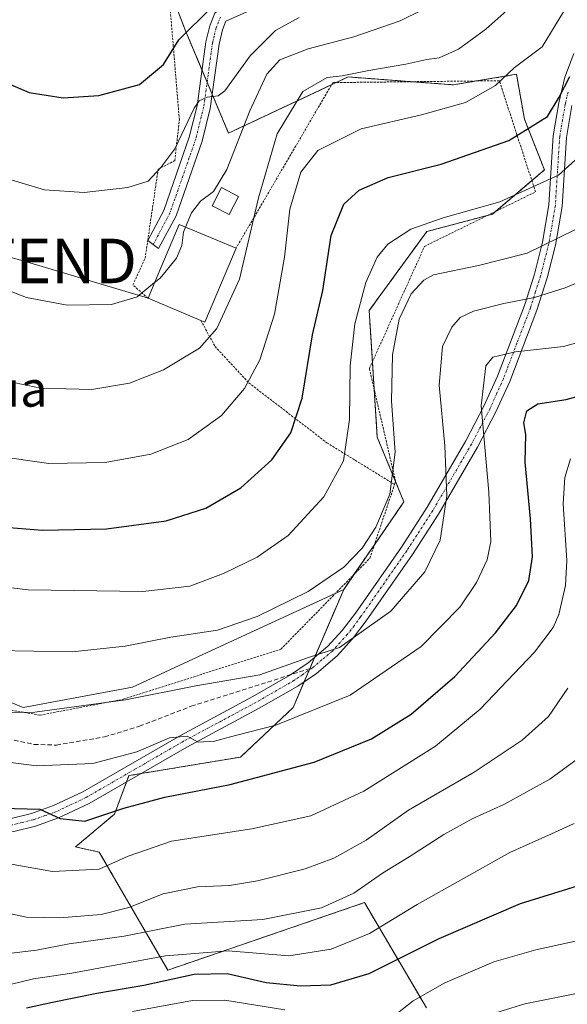
# Model space of a CAD drawing. Units: metres. Extents: x 600017 to 603443, y 4770806 to 4773170.
# Drawn here: x 602798 to 602921, y 4772665 to 4772887 of the extents above; entities that cross this region are included whole.
import ezdxf
from ezdxf.enums import TextEntityAlignment as Align

# ---------------------------------------------------------------- set-up
doc = ezdxf.new("R2010")
doc.units = ezdxf.units.M
doc.header["$MEASUREMENT"] = 0
for name, pattern in [('TRAZO_Y_PUNTO', [1, 0.5, -0.25, 0, -0.25]), ('TRAZOS', [0.75, 0.5, -0.25]), ('TRAZOSX2', [1.5, 1, -0.5])]:
    doc.linetypes.add(name, pattern=pattern)
doc.layers.get('0').update_dxf_attribs({"lineweight": 5})
for name, color, linetype, lineweight in [('Alambrada', 19, 'TRAZOS', 0), ('Arbolado forestal', 92, 'TRAZOS', 0), ('Arbolado forestal CxS', 92, 'Continuous', 0), ('Curva de nivel maestra', 36, 'Continuous', 30), ('Curva de nivel normal', 36, 'Continuous', 0), ('Edificación', 1, 'Continuous', 13), ('Edificación Cxs', 1, 'Continuous', 13), ('Edificación ligera', 1, 'Continuous', 0), ('Edificación ligera Cxs', 1, 'Continuous', 0), ('Pastizal CxS', 92, 'Continuous', 0), ('Pista no pavimentada', 254, 'Continuous', 13), ('Pista no pavimentada Cxs', 254, 'Continuous', 0), ('Pista pavimentada', 135, 'Continuous', 13), ('Pista pavimentada Cxs', 135, 'Continuous', 0), ('Pista pavimentada eje', 135, 'TRAZO_Y_PUNTO', 0), ('Prado', 92, 'Continuous', 0), ('Prado CxS', 92, 'Continuous', 0), ('Senda', 19, 'TRAZOSX2', 0), ('Tendido', 6, 'Continuous', 0), ('Texto cartográfico', 19, 'Continuous', 0), ('Torre de tendido puntual', 7, 'Continuous', 0)]:
    doc.layers.add(name, color=color, linetype=linetype, lineweight=lineweight)
doc.styles.add('Arial', font='txt', dxfattribs={"height": 0.2})

# ---------------------------------------------------------------- blocks, each defined once
blk = doc.blocks.new('*U152')
at = {"layer": 'Pastizal CxS', "color": 92, "linetype": 'Continuous', "lineweight": 0}
blk.add_polyline3d([(602653.37, 4772848.96, 380.33), (602665.44, 4772851.06, 388.71), (602673.12, 4772852.4, 394.22), (602697.64, 4772873.53, 409.99), (602700.51, 4772873.43, 411.93), (602717.83, 4772872.83, 422.37), (602714.19, 4772842.13, 419.5), (602719.66, 4772836.57, 421.85), (602723.08, 4772813.46, 420.17), (602725.08, 4772795.33, 416.67), (602772.86, 4772743.09, 411.43), (602799.22, 4772732.15, 410.24), (602823.81, 4772736.73, 410.95), (602840.57, 4772744.49, 412.56), (602871.24, 4772758.69, 413.77), (602859.9, 4772732.15, 406.51), (602848.06, 4772721.01, 402.71), (602822.99, 4772716.83, 402.59), (602819.75, 4772708.19, 399.65), (602811.01, 4772700.81, 397.5), (602816.33, 4772699.63, 396.62), (602831.73, 4772673.1, 376.72), (602875.92, 4772688.28, 383.2), (602889.84, 4772664.6, 368.4)], dxfattribs=at)
blk = doc.blocks.new('*U195')
at = {"layer": 'Curva de nivel normal', "color": 36, "linetype": 'Continuous', "lineweight": 0}
for points in [[(602930.16, 4772681.08, 370), (602914.38, 4772677.66, 370), (602905, 4772674.96, 370), (602894, 4772670.24, 370), (602886.87, 4772666.17, 370), (602883.37, 4772663.45, 370)], [(602858.03, 4772664.18, 370), (602844.57, 4772666.32, 370), (602837.24, 4772666.31, 370), (602823.76, 4772663.82, 370)]]:
    blk.add_polyline3d(points, dxfattribs=at)
blk = doc.blocks.new('*U198')
at = {"layer": 'Curva de nivel normal', "color": 36, "linetype": 'Continuous', "lineweight": 0}
blk.add_polyline3d([(602762.93, 4772889.81, 445), (602765.08, 4772881.3, 445), (602766.36, 4772877.84, 445), (602768.28, 4772874.97, 445), (602770.84, 4772868.86, 445), (602774.11, 4772863.47, 445), (602778.62, 4772859.08, 445), (602783.69, 4772856, 445), (602793.93, 4772851.54, 445), (602804.01, 4772848.51, 445), (602812.93, 4772847.92, 445), (602822.75, 4772849.03, 445), (602827.29, 4772850.47, 445), (602830.18, 4772853.56, 445), (602833.28, 4772857.76, 445), (602837.67, 4772866.86, 445), (602838.75, 4772868.54, 445), (602840.57, 4772869.38, 445), (602843.02, 4772869.65, 445), (602844.57, 4772870.75, 445), (602850.24, 4772878.67, 445), (602855.9, 4772884.32, 445), (602861.23, 4772887.3, 445)], dxfattribs=at)
blk = doc.blocks.new('*U201')
at = {"layer": 'Curva de nivel normal', "color": 36, "linetype": 'Continuous', "lineweight": 0}
blk.add_polyline3d([(602750.68, 4772892.27, 440), (602752.33, 4772877.04, 440), (602754.25, 4772868.32, 440), (602755.91, 4772864.33, 440), (602763.87, 4772852.73, 440), (602772.29, 4772843.8, 440), (602779.74, 4772835.54, 440), (602785.14, 4772830.96, 440), (602791.05, 4772827.75, 440), (602799.96, 4772824.31, 440), (602809.14, 4772822.6, 440), (602819.04, 4772822.71, 440), (602824.87, 4772824.49, 440), (602828.7677, 4772827.686, 440)], dxfattribs=at)
blk = doc.blocks.new('*U203')
at = {"layer": 'Curva de nivel normal', "color": 36, "linetype": 'Continuous', "lineweight": 0}
blk.add_polyline3d([(602795, 4772686.07, 390), (602799.98, 4772685.04, 390), (602807.44, 4772684.84, 390), (602816.75, 4772685.6, 390), (602822.96, 4772687.18, 390), (602830.72, 4772690.24, 390), (602838.36, 4772691.81, 390), (602845.57, 4772692.16, 390), (602851.9, 4772693.19, 390), (602862.6, 4772695.88, 390), (602869.04, 4772698.3, 390), (602876.26, 4772702.32, 390), (602885.81, 4772709.06, 390), (602900.54, 4772717.61, 390), (602911.35, 4772724.78, 390), (602917.28, 4772730.16, 390), (602921.6, 4772736.46, 390)], dxfattribs=at)
blk = doc.blocks.new('*U221')
at = {"layer": 'Curva de nivel normal', "color": 36, "linetype": 'Continuous', "lineweight": 0}
blk.add_polyline3d([(602901.33, 4772662.26, 365), (602911.92, 4772665.52, 365), (602928.06, 4772668.78, 365), (602937.55, 4772671.39, 365), (602945.55, 4772675.96, 365), (602950.7, 4772682.55, 365), (602953.28, 4772689.8, 365), (602955.78, 4772701.91, 365), (602957.5, 4772707.62, 365), (602957.65, 4772711.28, 365), (602958.42, 4772714.96, 365), (602960.89, 4772717.4, 365), (602965.89, 4772719.84, 365), (602970.72, 4772720.53, 365), (602977.21, 4772718.72, 365), (602984.24, 4772715.38, 365), (602992.43, 4772710, 365), (603006.45, 4772697.79, 365), (603025.2, 4772679.19, 365), (603033.9, 4772671.93, 365), (603038.9, 4772667.42, 365), (603046.57, 4772662.3, 365)], dxfattribs=at)
blk = doc.blocks.new('*U230')
at = {"layer": 'Curva de nivel normal', "color": 36, "linetype": 'Continuous', "lineweight": 0}
blk.add_polyline3d([(602796.17, 4772696.97, 395), (602805.79, 4772695.28, 395), (602816.31, 4772695.82, 395), (602822.8, 4772698.7, 395), (602832.57, 4772702.06, 395), (602850.57, 4772704.84, 395), (602863.88, 4772707.77, 395), (602875.8, 4772713.33, 395), (602891.87, 4772723.44, 395), (602901.9, 4772731.8, 395), (602914.08, 4772744.56, 395), (602918.3, 4772750.1, 395), (602919.58, 4772753.06, 395), (602921.09, 4772759.6, 395), (602921.36, 4772765.16, 395), (602920.53, 4772777.95, 395), (602920.91, 4772783.88, 395), (602922.23, 4772788.02, 395)], dxfattribs=at)
blk = doc.blocks.new('*U252')
at = {"layer": 'Curva de nivel normal', "color": 36, "linetype": 'Continuous', "lineweight": 0}
blk.add_polyline3d([(602925.68, 4772721.99, 385), (602917.56, 4772716.03, 385), (602907.23, 4772710.32, 385), (602900.23, 4772707.17, 385), (602893.75, 4772703.58, 385), (602885.97, 4772698.54, 385), (602879.93, 4772694.87, 385), (602873.5, 4772690.4, 385), (602866.26, 4772687.14, 385), (602853.05, 4772684.48, 385), (602835.56, 4772683.43, 385), (602821.91, 4772680.71, 385), (602809.57, 4772679.01, 385), (602802.24, 4772677.61, 385), (602796.57, 4772676.94, 385)], dxfattribs=at)
blk = doc.blocks.new('*U269')
at = {"layer": 'Curva de nivel maestra', "color": 36, "linetype": 'Continuous', "lineweight": 30}
blk.add_polyline3d([(602794.23, 4772772.76, 425), (602803.54, 4772772.03, 425), (602817.92, 4772772.34, 425), (602831.32, 4772774.08, 425), (602840.26, 4772776.95, 425), (602848.14, 4772781.53, 425), (602855.08, 4772787.82, 425), (602859.34, 4772793.9, 425), (602861.91, 4772801.71, 425), (602864.26, 4772815.9, 425), (602866.54, 4772825.9, 425), (602868.42, 4772838.28, 425), (602871.29, 4772845.31, 425), (602874.75, 4772848.42, 425), (602881.23, 4772851.28, 425), (602893.18, 4772854.3, 425), (602908.38, 4772859.62, 425), (602917.04, 4772865.03, 425), (602919.63, 4772869.39, 425), (602922.08, 4772874.03, 425)], dxfattribs=at)
blk = doc.blocks.new('*U277')
at = {"layer": 'Curva de nivel maestra', "color": 36, "linetype": 'Continuous', "lineweight": 30}
blk.add_polyline3d([(602776.01, 4772898.08, 450), (602780.39, 4772886.76, 450), (602785.55, 4772878.92, 450), (602793.16, 4772873.53, 450), (602800.57, 4772870.42, 450), (602808.2, 4772869.18, 450), (602816.23, 4772869.75, 450), (602825.4, 4772872.21, 450), (602830.78, 4772876.72, 450), (602834.24, 4772882.27, 450), (602841.63, 4772889.62, 450)], dxfattribs=at)
blk = doc.blocks.new('*U278')
at = {"layer": 'Curva de nivel maestra', "color": 36, "linetype": 'Continuous', "lineweight": 30}
blk.add_polyline3d([(602800, 4772664.65, 375), (602805.83, 4772665.93, 375), (602815.81, 4772667.96, 375), (602826.31, 4772669.75, 375), (602837.64, 4772672.18, 375), (602845.03, 4772672.33, 375), (602853.82, 4772670.36, 375), (602861.55, 4772669.57, 375), (602868.32, 4772669.83, 375), (602877, 4772672.36, 375), (602892.73, 4772680.2, 375), (602910.98, 4772688.07, 375), (602929.12, 4772693.72, 375)], dxfattribs=at)
blk = doc.blocks.new('5TTEND')
blk.add_text('5TTEND', height=10).set_placement((0, 0), align=Align.MIDDLE_CENTER)

msp = doc.modelspace()

# ---------------------------------------------------------------- linework, layer by layer
at = {"layer": 'Alambrada', "color": 19, "linetype": 'TRAZOS', "lineweight": 0}
for points in [[(602827.28, 4772824.16, 443.7), (602823.89, 4772827.12, 441.27), (602826.62, 4772833.14, 441.77), (602827.21, 4772837.13, 441.84), (602829.57, 4772853.18, 445.64), (602833.3, 4772855.1, 444.64), (602834.32, 4772864.29, 447.63), (602832.14, 4772890.64, 453.7), (602831.6, 4772905.42, 460.47), (602825.19, 4772905.19, 459.77)], [(602757.42, 4772893.81, 457.29), (602718.77, 4772836.51, 429.27), (602722.06, 4772809.6, 420.16), (602735.07, 4772784.3, 419.98), (602760.48, 4772754.65, 427.5), (602788.42, 4772732.89, 421.34), (602803.05, 4772730.43, 422.06), (602821.71, 4772734, 423.19), (602857.14, 4772745.26, 417.59), (602877.12, 4772765.69, 418.56), (602882.68, 4772782.29, 424.63)], [(602882.68, 4772782.29, 424.63), (602882.91, 4772782.97, 425.94), (602877.01, 4772808.35, 429.39), (602889.42, 4772835.82, 432.4), (602914.35, 4772848.07, 434.81), (602906.21, 4772873.05, 438.74), (602868.8, 4772872.63, 446.8), (602847.05, 4772835.38, 445.28)], [(602839.15, 4772819.16, 443.8), (602842.33, 4772813.31, 441.59), (602849.93, 4772805.12, 430.32), (602867.47, 4772791.66, 422.34), (602882.68, 4772782.29, 424.63)]]:
    msp.add_polyline3d(points, dxfattribs=at)
at = {"layer": 'Arbolado forestal', "color": 92, "linetype": 'TRAZOS', "lineweight": 0}
for points in [[(602832.02, 4772893.92, 454.26), (602835.69, 4772884.29, 449.99), (602839.41, 4772875.45, 446.34), (602840.55, 4772872.74, 445.64), (602841.69, 4772870.04, 444.96), (602845.38, 4772861.27, 441.84), (602868.52, 4772872.15, 434.27), (602869.57, 4772872.64, 434.46), (602872.26, 4772873.9, 435.1), (602886.56, 4772872.83, 433.09), (602895.89, 4772872.13, 432), (602901.07, 4772872.99, 431.19), (602910.07, 4772874.49, 429.59), (602911.85, 4772864.44, 426.01), (602916.34, 4772852.99, 420.68), (602913.53, 4772850.59, 420.51), (602905.46, 4772843.7, 419.11), (602904.7, 4772843.06, 418.96), (602903.49, 4772842.74, 418.97), (602889.91, 4772839.14, 419.21), (602876.96, 4772821.37, 418.52), (602877.7, 4772809.87, 417.44), (602878.1, 4772803.68, 416.95), (602878.79, 4772792.92, 416.95), (602882.9, 4772782.94, 414.79), (602884.78, 4772778.37, 413.63), (602878.13, 4772768.7, 414.42), (602873.54, 4772762.03, 414.09), (602871.24, 4772758.69, 413.77)], [(602871.24, 4772758.69, 413.77), (602864.71, 4772743.4, 409.99), (602863.63, 4772740.87, 409.22), (602863.5, 4772740.57, 409.13), (602862.38, 4772737.96, 408.39), (602859.9, 4772732.15, 406.51), (602848.06, 4772721.01, 402.71), (602825.7, 4772717.28, 402.73), (602822.99, 4772716.83, 402.59), (602822.46, 4772715.41, 402.24), (602819.75, 4772708.19, 399.65), (602811.01, 4772700.81, 397.5), (602816.33, 4772699.63, 396.62), (602831.73, 4772673.1, 376.72), (602875.92, 4772688.28, 383.2), (602889.84, 4772664.6, 368.4)]]:
    msp.add_polyline3d(points, dxfattribs=at)
at = {"layer": 'Arbolado forestal CxS', "color": 92, "linetype": 'Continuous', "lineweight": 0}
msp.add_polyline3d([(602889.84, 4772664.6, 368.4), (602875.92, 4772688.28, 383.2), (602831.73, 4772673.1, 376.72), (602816.33, 4772699.63, 396.62), (602811.01, 4772700.81, 397.5), (602819.75, 4772708.19, 399.65), (602822.99, 4772716.83, 402.59), (602848.06, 4772721.01, 402.71), (602859.9, 4772732.15, 406.51), (602871.24, 4772758.69, 413.77), (602884.78, 4772778.37, 413.63), (602878.79, 4772792.92, 416.95), (602876.96, 4772821.37, 418.52), (602889.91, 4772839.14, 419.21), (602904.7, 4772843.06, 418.96), (602916.34, 4772852.99, 420.68), (602911.85, 4772864.44, 426.01), (602910.08, 4772874.49, 429.59), (602895.89, 4772872.13, 432), (602872.26, 4772873.9, 435.1), (602845.38, 4772861.27, 441.84), (602835.69, 4772884.29, 449.99), (602823.03, 4772917.5, 461.05)], dxfattribs=at)
at = {"layer": 'Curva de nivel maestra', "color": 36, "linetype": 'Continuous', "lineweight": 30}
msp.add_polyline3d([(602794.47, 4772709.5, 400), (602802.96, 4772709.26, 400), (602807.55, 4772707.2, 400), (602813.07, 4772706.59, 400), (602821.84, 4772709.55, 400), (602831.02, 4772712.02, 400), (602845.76, 4772714.86, 400), (602864.63, 4772719.83, 400), (602877.52, 4772725.08, 400), (602886.39, 4772730.62, 400), (602896.21, 4772739.15, 400), (602905.34, 4772748.9, 400), (602910.09, 4772755.05, 400), (602912.84, 4772760.72, 400), (602913.66, 4772766.05, 400), (602913.2, 4772774.58, 400), (602911.99, 4772787.31, 400), (602912.2, 4772793.49, 400), (602911.7, 4772796.15, 400), (602912.42, 4772798.87, 400), (602914.9, 4772800.44, 400), (602921.23, 4772801.38, 400), (602931.89, 4772804.34, 400)], dxfattribs=at)
at = {"layer": 'Curva de nivel normal', "color": 36, "linetype": 'Continuous', "lineweight": 0}
for points in [[(602835.73, 4772840.15, 440), (602837.06, 4772843.38, 440), (602839.06, 4772845.97, 440), (602841.99, 4772848.16, 440), (602844.96, 4772853.06, 440), (602850.12, 4772866.3, 440), (602853.96, 4772874.56, 440), (602856.9, 4772877.74, 440), (602863.23, 4772880.24, 440), (602873.56, 4772882.91, 440), (602883.9, 4772886.52, 440), (602898.56, 4772893.81, 440), (602907.38, 4772900.04, 440), (602911.43, 4772905.04, 440), (602915.31, 4772913.27, 440), (602918.05, 4772919.93, 440), (602921.86, 4772925.6, 440)], [(602794.57, 4772805.71, 435), (602803.14, 4772803.94, 435), (602814.67, 4772803.67, 435), (602823.1, 4772805.06, 435), (602830.73, 4772808.02, 435), (602838.87, 4772812.92, 435), (602842.75, 4772817.34, 435), (602847.84, 4772828.46, 435), (602852.07, 4772846.69, 435), (602856.32, 4772861.09, 435), (602862.07, 4772870.6, 435), (602867.54, 4772873.75, 435), (602870.9, 4772874.13, 435), (602876.9, 4772875.34, 435), (602885.23, 4772876.75, 435), (602889.9, 4772877.79, 435), (602892.68, 4772878.19, 435), (602897.04, 4772880.18, 435), (602903.18, 4772884.65, 435), (602911.97, 4772892.54, 435)], [(602792.94, 4772788.7, 430), (602805.01, 4772786.99, 430), (602817.68, 4772787.25, 430), (602827.92, 4772789.12, 430), (602836.28, 4772792.4, 430), (602843.76, 4772797.77, 430), (602848.94, 4772803.83, 430), (602852.37, 4772810.33, 430), (602855.72, 4772820.54, 430), (602857.92, 4772833.37, 430), (602859.14, 4772844.18, 430), (602861.6, 4772852.5, 430), (602865.47, 4772857.4, 430), (602875.15, 4772862.23, 430), (602888.7, 4772865.4, 430), (602898.64, 4772868.19, 430), (602905.32, 4772871.94, 430), (602909.57, 4772875.92, 430), (602915.81, 4772880.68, 430), (602920.64, 4772888.53, 430)], [(602785.91, 4772760.35, 420), (602800.38, 4772758.6, 420), (602826.12, 4772758.24, 420), (602836.71, 4772759.46, 420), (602844.22, 4772762.27, 420), (602851.82, 4772765.95, 420), (602858.78, 4772770.84, 420), (602866.75, 4772779.5, 420), (602871.2, 4772787.59, 420), (602872.55, 4772796.86, 420), (602872.73, 4772808.95, 420), (602873.75, 4772818.39, 420), (602876.21, 4772827.72, 420), (602878.74, 4772833.39, 420), (602881.19, 4772836.29, 420), (602886.3, 4772839.66, 420), (602893.57, 4772842.24, 420), (602906.36, 4772845.8, 420), (602919.48, 4772851.82, 420), (602926.29, 4772857.94, 420)], [(602792.91, 4772744.94, 415), (602810.21, 4772744.69, 415), (602822.11, 4772745.94, 415), (602832.44, 4772747.93, 415), (602842.9, 4772749.56, 415), (602851.81, 4772752.59, 415), (602863.28, 4772758.24, 415), (602871.28, 4772763.69, 415), (602875.41, 4772767.96, 415), (602878.43, 4772772.66, 415), (602881.63, 4772780.13, 415), (602882.79, 4772789.53, 415), (602881.97, 4772801.02, 415), (602882.24, 4772811.43, 415), (602883.7, 4772819.48, 415), (602886.44, 4772825.15, 415), (602889.27, 4772828.25, 415), (602891.46, 4772829.44, 415), (602901.5, 4772831.52, 415), (602912.46, 4772834.32, 415), (602923.17, 4772839.52, 415)], [(602828.77, 4772827.69, 440), (602829.98, 4772828.68, 440), (602833.7, 4772833.15, 440), (602834.85, 4772836, 440), (602835.28, 4772839.04, 440), (602835.73, 4772840.15, 440)], [(602792.98, 4772730.97, 410), (602801.86, 4772731.06, 410), (602822.22, 4772733.84, 410), (602838, 4772737.03, 410), (602852.38, 4772739.48, 410), (602863.1, 4772743.29, 410), (602870.27, 4772745.67, 410), (602881.84, 4772753.84, 410), (602889.51, 4772762.62, 410), (602892.9, 4772769.74, 410), (602894.44, 4772779.76, 410), (602894, 4772790.97, 410), (602892.69, 4772804.62, 410), (602893.47, 4772813.28, 410), (602895.54, 4772817.62, 410), (602897.43, 4772819.8, 410), (602900.38, 4772821.24, 410), (602907.25, 4772823, 410), (602914.14, 4772824.31, 410), (602921.04, 4772826.47, 410), (602929.65, 4772830.06, 410)], [(602790.02, 4772720.6, 405), (602802.23, 4772719.02, 405), (602814.89, 4772719.58, 405), (602824.75, 4772722.17, 405), (602832.09, 4772725.3, 405), (602836.04, 4772725.67, 405), (602838.56, 4772724.37, 405), (602842.24, 4772724.61, 405), (602846.91, 4772725.88, 405), (602856.02, 4772728.14, 405), (602872.71, 4772734.91, 405), (602888.68, 4772745.84, 405), (602897.38, 4772754.76, 405), (602901.1, 4772760.22, 405), (602903.48, 4772765.32, 405), (602904.32, 4772769.44, 405), (602903.84, 4772780.56, 405), (602902.14, 4772799.99, 405), (602903.19, 4772808.94, 405), (602904.79, 4772810.9, 405), (602909.88, 4772812.08, 405), (602920.61, 4772813.33, 405), (602929.75, 4772815.84, 405)], [(602923.03, 4772706.04, 380), (602917.9, 4772703.72, 380), (602908.56, 4772699.58, 380), (602887.76, 4772687.89, 380), (602877.03, 4772681.37, 380), (602868.43, 4772677.81, 380), (602858.9, 4772676.34, 380), (602845.26, 4772677.45, 380), (602831.24, 4772676.3, 380), (602810.16, 4772672.44, 380), (602801.57, 4772671.18, 380), (602796.3, 4772669.84, 380)]]:
    msp.add_polyline3d(points, dxfattribs=at)
at = {"layer": 'Edificación', "color": 1, "linetype": 'Continuous', "lineweight": 13}
for points in [[(602827.28, 4772824.16, 443.7), (602829.55, 4772829.54, 445.37), (602834.28, 4772840.76, 445.3), (602847.05, 4772835.38, 445.28)], [(602847.05, 4772835.38, 445.28), (602840.05, 4772818.78, 445.09), (602839.15, 4772819.16, 443.8)], [(602839.15, 4772819.16, 443.8), (602827.28, 4772824.16, 443.7)]]:
    msp.add_polyline3d(points, dxfattribs=at)
at = {"layer": 'Edificación Cxs', "color": 1, "linetype": 'Continuous', "lineweight": 13}
msp.add_polyline3d([(602847.05, 4772835.38, 445.28), (602840.05, 4772818.78, 445.09), (602839.15, 4772819.16, 443.8), (602827.28, 4772824.16, 443.7), (602829.55, 4772829.54, 445.37), (602834.28, 4772840.76, 445.3), (602847.05, 4772835.38, 445.28)], close=True, dxfattribs=at)
at = {"layer": 'Edificación ligera', "color": 1, "linetype": 'Continuous', "lineweight": 0}
msp.add_polyline3d([(602847.62, 4772847.04, 444.05), (602845.51, 4772842.94, 439.13), (602841.66, 4772844.92, 440.5), (602843.76, 4772849.02, 443.04), (602847.62, 4772847.04, 444.05)], dxfattribs=at)
at = {"layer": 'Edificación ligera Cxs', "color": 1, "linetype": 'Continuous', "lineweight": 0}
msp.add_polyline3d([(602847.62, 4772847.04, 444.05), (602845.51, 4772842.94, 439.13), (602841.66, 4772844.92, 440.5), (602843.76, 4772849.02, 443.04), (602847.62, 4772847.04, 444.05)], close=True, dxfattribs=at)
at = {"layer": 'Pastizal CxS', "color": 92, "linetype": 'Continuous', "lineweight": 0}
for points in [[(602719.66, 4772836.57, 421.85), (602723.08, 4772813.46, 420.17), (602723.9, 4772806.02, 418.54), (602725.08, 4772795.33, 416.67), (602734.95, 4772784.53, 416.95), (602766.77, 4772749.75, 412.58), (602772.86, 4772743.09, 411.43), (602778.13, 4772740.91, 411.5), (602799.22, 4772732.15, 410.25), (602823.81, 4772736.73, 410.95), (602840.57, 4772744.49, 412.56), (602869.47, 4772757.86, 413.78), (602871.24, 4772758.69, 413.77)], [(602871.24, 4772758.69, 413.77), (602864.71, 4772743.4, 409.99), (602863.63, 4772740.87, 409.22), (602863.5, 4772740.57, 409.13), (602862.38, 4772737.96, 408.39), (602859.9, 4772732.15, 406.51), (602848.06, 4772721.01, 402.71), (602825.7, 4772717.28, 402.73), (602822.99, 4772716.83, 402.59), (602822.46, 4772715.41, 402.24), (602819.75, 4772708.19, 399.65), (602811.01, 4772700.81, 397.5), (602816.33, 4772699.63, 396.62), (602831.73, 4772673.1, 376.72), (602875.92, 4772688.28, 383.2), (602889.84, 4772664.6, 368.4)]]:
    msp.add_polyline3d(points, dxfattribs=at)
at = {"layer": 'Pista no pavimentada', "color": 254, "linetype": 'Continuous', "lineweight": 13}
for points in [[(602827.21, 4772837.13, 441.95), (602830.81, 4772843.87, 441.59), (602836.56, 4772860.33, 443.59), (602838.3, 4772867.39, 445), (602840.29, 4772881.81, 447.2), (602841.14, 4772885.37, 447.81), (602842.26, 4772888.21, 448.58), (602843.59, 4772889.4, 448.89), (602856.58, 4772895, 449.6), (602866.88, 4772899.98, 450), (602879.28, 4772908.09, 450.48), (602884.21, 4772911.62, 451.02), (602888.03, 4772914.66, 451.17), (602891.08, 4772917.57, 451.05), (602894.23, 4772921.28, 451.39), (602896.99, 4772925.28, 451.36), (602903.78, 4772936.57, 450.92), (602909.34, 4772944.97, 451.15), (602912.36, 4772948.91, 450.78), (602914.16, 4772950.41, 451.26), (602920.95, 4772954.09, 450.54), (602930.96, 4772958.11, 449.77)], [(602922.23, 4772951.37, 449.71), (602915.85, 4772947.92, 450.16), (602914.54, 4772946.82, 450.06), (602911.78, 4772943.23, 450.07), (602906.32, 4772934.97, 450.13), (602899.52, 4772923.65, 450.16), (602896.61, 4772919.45, 450.75), (602893.26, 4772915.51, 450.6), (602890.01, 4772912.4, 450.39), (602886.02, 4772909.22, 450.15), (602880.98, 4772905.61, 449.66), (602868.36, 4772897.37, 448.76), (602857.83, 4772892.27, 448.15), (602844.79, 4772886.45, 447.67), (602844.01, 4772884.47, 447.27), (602843.25, 4772881.26, 446.63), (602841.25, 4772866.83, 444.48), (602839.44, 4772859.48, 443.25), (602833.57, 4772842.66, 440.71), (602829.64, 4772835.3, 441.23), (602827.21, 4772837.13, 441.95)]]:
    msp.add_polyline3d(points, dxfattribs=at)
at = {"layer": 'Pista no pavimentada Cxs', "color": 254, "linetype": 'Continuous', "lineweight": 0}
msp.add_polyline3d([(602857.83, 4772892.27, 448.15), (602844.79, 4772886.45, 447.67), (602844.01, 4772884.47, 447.27), (602843.25, 4772881.26, 446.63), (602841.25, 4772866.83, 444.48), (602839.44, 4772859.48, 443.25), (602833.57, 4772842.66, 440.71), (602829.64, 4772835.3, 441.23), (602827.21, 4772837.13, 441.95), (602830.81, 4772843.87, 441.59), (602836.56, 4772860.33, 443.59), (602838.3, 4772867.39, 445), (602840.29, 4772881.81, 447.2), (602841.14, 4772885.37, 447.81), (602842.26, 4772888.21, 448.58)], dxfattribs=at)
at = {"layer": 'Pista pavimentada', "color": 135, "linetype": 'Continuous', "lineweight": 13}
for points in [[(602796.51, 4772707.21, 398.44), (602801.11, 4772708.33, 399.14), (602806.05, 4772710.1, 400.82), (602812.67, 4772713.22, 401.64), (602834.56, 4772725.87, 405.12), (602850.82, 4772734.59, 408.12), (602859.31, 4772739.49, 409.25), (602863.29, 4772742.21, 409.69), (602867.69, 4772745.9, 410.47), (602870.92, 4772749.47, 411.08), (602873.87, 4772753.38, 411.54), (602884.2, 4772768.2, 412.93), (602890.01, 4772777.18, 411.85), (602898.7, 4772792.1, 407.25), (602902.74, 4772799.89, 404.66), (602905.77, 4772806.61, 403.48), (602911.84, 4772822.49, 409.51), (602914.08, 4772829.58, 412.5), (602915.9, 4772836.72, 415.32), (602917.35, 4772845.14, 418.15), (602918.33, 4772860.66, 423.18), (602919.58, 4772868.06, 424.8), (602920.95, 4772873.82, 425.24), (602922.93, 4772879.14, 425.39)], [(602922.53, 4772867.46, 423.47), (602921.31, 4772860.31, 422.24), (602920.33, 4772844.79, 417.45), (602918.84, 4772836.09, 414.5), (602916.97, 4772828.76, 411.59), (602914.67, 4772821.5, 408.74), (602908.55, 4772805.45, 402.53), (602905.44, 4772798.58, 403.34), (602901.33, 4772790.65, 405.87), (602892.57, 4772775.61, 410.79), (602886.69, 4772766.52, 411.85), (602876.3, 4772751.61, 410.93), (602873.23, 4772747.56, 410.28), (602869.78, 4772743.73, 409.55), (602865.11, 4772739.82, 408.7), (602860.91, 4772736.95, 408.21), (602852.28, 4772731.97, 407.12), (602836.02, 4772723.25, 404.5), (602814.06, 4772710.55, 401.03), (602807.2, 4772707.32, 399.84), (602801.97, 4772705.46, 398.71), (602797.11, 4772704.27, 397.75), (602785.44, 4772702.34, 394.82)]]:
    msp.add_polyline3d(points, dxfattribs=at)
at = {"layer": 'Pista pavimentada Cxs', "color": 135, "linetype": 'Continuous', "lineweight": 0}
for points in [[(602796.51, 4772707.21, 398.44), (602801.11, 4772708.33, 399.14), (602806.05, 4772710.1, 400.82), (602812.67, 4772713.22, 401.64), (602834.56, 4772725.87, 405.12), (602850.82, 4772734.59, 408.12), (602859.31, 4772739.49, 409.25), (602863.29, 4772742.21, 409.69), (602867.69, 4772745.9, 410.47), (602870.92, 4772749.47, 411.08), (602873.87, 4772753.38, 411.54), (602884.2, 4772768.2, 412.93), (602890.01, 4772777.18, 411.85), (602898.7, 4772792.1, 407.25), (602902.74, 4772799.89, 404.66), (602905.77, 4772806.61, 403.48), (602911.84, 4772822.49, 409.51), (602914.08, 4772829.58, 412.5), (602915.9, 4772836.72, 415.32), (602917.35, 4772845.14, 418.15), (602918.33, 4772860.66, 423.18), (602919.58, 4772868.06, 424.8), (602920.95, 4772873.82, 425.24), (602922.93, 4772879.14, 425.39)], [(602922.53, 4772867.46, 423.47), (602921.31, 4772860.31, 422.24), (602920.33, 4772844.79, 417.45), (602918.84, 4772836.09, 414.5), (602916.97, 4772828.76, 411.59), (602914.67, 4772821.5, 408.74), (602908.55, 4772805.45, 402.53), (602905.44, 4772798.58, 403.34), (602901.33, 4772790.65, 405.87), (602892.57, 4772775.61, 410.79), (602886.69, 4772766.52, 411.85), (602876.3, 4772751.61, 410.93), (602873.23, 4772747.56, 410.28), (602869.78, 4772743.73, 409.55), (602865.11, 4772739.82, 408.7), (602860.91, 4772736.95, 408.21), (602852.28, 4772731.97, 407.12), (602836.02, 4772723.25, 404.5), (602814.06, 4772710.55, 401.03), (602807.2, 4772707.32, 399.84), (602801.97, 4772705.46, 398.71), (602797.11, 4772704.27, 397.75)]]:
    msp.add_polyline3d(points, dxfattribs=at)
at = {"layer": 'Pista pavimentada eje', "color": 135, "linetype": 'TRAZO_Y_PUNTO', "lineweight": 0}
for points in [[(602843.53, 4772887.33, 448.06), (602842.58, 4772884.92, 447.43), (602842.15, 4772883.14, 446.89), (602841.77, 4772881.54, 446.68), (602840.78, 4772874.33, 445.85), (602839.78, 4772867.11, 444.75), (602838, 4772859.91, 443.4), (602835.13, 4772851.68, 441.87), (602832.19, 4772843.27, 441.05), (602828.43, 4772836.22, 441.56)], [(602921.66, 4772870.51, 424.24), (602921.02, 4772867.76, 423.98), (602920.41, 4772864.19, 423.49), (602919.78, 4772860.49, 422.71), (602918.8, 4772844.97, 417.81), (602918.06, 4772840.62, 416.37), (602917.33, 4772836.41, 414.91), (602915.49, 4772829.17, 412.05), (602914.37, 4772825.63, 410.65), (602913.22, 4772822, 409.13), (602910.18, 4772814.06, 405.69), (602907.12, 4772806.03, 402.93), (602905.57, 4772802.6, 403.18), (602904.05, 4772799.24, 404.02), (602899.98, 4772791.38, 406.57), (602891.25, 4772776.4, 411.4), (602885.41, 4772767.36, 412.41), (602875.05, 4772752.5, 411.25), (602873.57, 4772750.54, 410.98), (602872.04, 4772748.52, 410.75), (602870.42, 4772746.73, 410.39), (602868.7, 4772744.82, 410.02), (602866.36, 4772742.86, 409.7), (602864.2, 4772741.05, 409.22)], [(602864.2, 4772741.05, 409.22), (602862.06, 4772739.58, 408.97), (602860.07, 4772738.22, 408.73), (602851.51, 4772733.28, 407.56), (602835.25, 4772724.56, 404.78), (602824.31, 4772718.24, 403.03), (602813.33, 4772711.89, 401.34), (602806.59, 4772708.71, 400.15), (602804.12, 4772707.83, 399.51), (602801.5, 4772706.9, 398.91), (602799.07, 4772706.3, 398.5), (602796.77, 4772705.74, 398.08)]]:
    msp.add_polyline3d(points, dxfattribs=at)
at = {"layer": 'Prado', "color": 92, "linetype": 'Continuous', "lineweight": 0}
for points in [[(602832.02, 4772893.92, 454.26), (602835.69, 4772884.29, 449.99), (602839.41, 4772875.45, 446.34), (602840.55, 4772872.74, 445.64), (602841.69, 4772870.04, 444.96), (602845.38, 4772861.27, 441.84), (602868.52, 4772872.15, 434.27), (602869.57, 4772872.64, 434.46), (602872.26, 4772873.9, 435.1), (602886.56, 4772872.83, 433.09), (602895.89, 4772872.13, 432), (602901.07, 4772872.99, 431.19), (602910.07, 4772874.49, 429.59), (602911.85, 4772864.44, 426.01), (602916.34, 4772852.99, 420.68), (602913.53, 4772850.59, 420.51), (602905.46, 4772843.7, 419.11), (602904.7, 4772843.06, 418.96), (602903.49, 4772842.74, 418.97), (602889.91, 4772839.14, 419.21), (602876.96, 4772821.37, 418.52), (602877.7, 4772809.87, 417.44), (602878.1, 4772803.68, 416.95), (602878.79, 4772792.92, 416.95), (602882.9, 4772782.94, 414.79), (602884.78, 4772778.37, 413.63), (602878.13, 4772768.7, 414.42), (602873.54, 4772762.03, 414.09), (602871.24, 4772758.69, 413.77)], [(602719.66, 4772836.57, 421.85), (602723.08, 4772813.46, 420.17), (602723.9, 4772806.02, 418.54), (602725.08, 4772795.33, 416.67), (602734.95, 4772784.53, 416.95), (602766.77, 4772749.75, 412.58), (602772.86, 4772743.09, 411.43), (602778.13, 4772740.91, 411.5), (602799.22, 4772732.15, 410.25), (602823.81, 4772736.73, 410.95), (602840.57, 4772744.49, 412.56), (602869.47, 4772757.86, 413.78), (602871.24, 4772758.69, 413.77)]]:
    msp.add_polyline3d(points, dxfattribs=at)
at = {"layer": 'Prado CxS', "color": 92, "linetype": 'Continuous', "lineweight": 0}
msp.add_polyline3d([(602823.03, 4772917.5, 461.05), (602835.69, 4772884.29, 449.99), (602845.38, 4772861.27, 441.84), (602872.26, 4772873.9, 435.1), (602895.89, 4772872.13, 432), (602910.08, 4772874.49, 429.59), (602911.85, 4772864.44, 426.01), (602916.34, 4772852.99, 420.68), (602904.7, 4772843.06, 418.96), (602889.91, 4772839.14, 419.21), (602876.96, 4772821.37, 418.52), (602878.79, 4772792.92, 416.95), (602884.78, 4772778.37, 413.63), (602871.24, 4772758.69, 413.77), (602840.57, 4772744.49, 412.56), (602823.81, 4772736.73, 410.95), (602799.22, 4772732.15, 410.24), (602772.86, 4772743.09, 411.43), (602725.08, 4772795.33, 416.67), (602723.08, 4772813.46, 420.17), (602719.66, 4772836.57, 421.85), (602738.85, 4772868.31, 434.17), (602757.7, 4772889.53, 443.01)], dxfattribs=at)
at = {"layer": 'Senda', "color": 19, "linetype": 'TRAZOSX2', "lineweight": 0}
msp.add_polyline3d([(602797.18, 4772724.79, 407.5), (602801.7, 4772723.84, 406.98), (602806.7, 4772723.7, 406.88), (602817.49, 4772725.53, 407.13), (602825.36, 4772727.93, 407.44), (602837, 4772732.44, 407.8), (602864.2, 4772741.05, 409.22)], dxfattribs=at)
at = {"layer": 'Tendido', "color": 6, "linetype": 'Continuous', "lineweight": 0}
msp.add_polyline3d([(602827.28, 4772824.16, 439.18), (602799.2, 4772832.54, 441.36), (602738.55, 4772849.28, 431.63), (602694.62, 4772861.32, 408.36), (602508.02, 4772911.42, 406.57), (602446.11, 4772928.04, 417.24), (602387.83, 4772943.69, 421.89), (602309.32, 4772964.77, 399.01)], dxfattribs=at)

# ---------------------------------------------------------------- block references
at = {"layer": 'Curva de nivel maestra', "color": 36, "linetype": 'Continuous', "lineweight": 30}
for name in ['*U278', '*U269', '*U277']:
    msp.add_blockref(name, (0, 0), dxfattribs=at)
at = {"layer": 'Curva de nivel normal', "color": 36, "linetype": 'Continuous', "lineweight": 0}
for name in ['*U203', '*U230', '*U252', '*U221', '*U195', '*U198', '*U201']:
    msp.add_blockref(name, (0, 0), dxfattribs=at)
at = {"layer": 'Pastizal CxS', "color": 92, "linetype": 'Continuous', "lineweight": 0}
msp.add_blockref('*U152', (0, 0), dxfattribs=at)
at = {"layer": 'Torre de tendido puntual', "linetype": 'Continuous', "lineweight": 0}
msp.add_blockref('5TTEND', (602799.2, 4772832.54, 441.24), dxfattribs=at)

# ---------------------------------------------------------------- texts
at = {"layer": 'Texto cartográfico', "color": 19, "linetype": 'Continuous', "lineweight": 0, "style": 'Arial'}
msp.add_text('Egoburua', height=8, dxfattribs=at).set_placement((602779.92, 4772803.78), align=Align.MIDDLE_CENTER)

doc.saveas('drawing.dxf')
